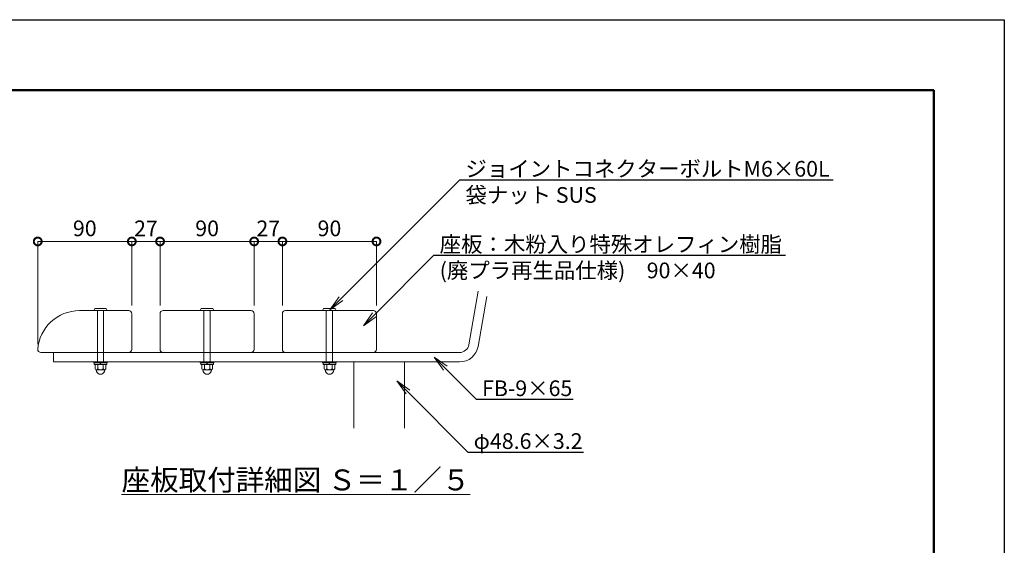
# Model space of a CAD drawing. Extents: x 164 to 6464, y -70 to 4385.
# Drawn here: x 3639 to 6464, y 2878 to 4385 of the extents above; entities that cross this region are included whole.
import ezdxf
from ezdxf import colors
from ezdxf.entities.mleader import LeaderData, LeaderLine
from ezdxf.math import Vec2, Vec3

# ---------------------------------------------------------------- set-up
doc = ezdxf.new("R2010")
doc.units = 0
doc.header["$MEASUREMENT"] = 0
doc.header["$PDMODE"] = 1
doc.layers.get('0').update_dxf_attribs({"linetype": 'CONTINUOUS'})
doc.layers.get('DefPoints').update_dxf_attribs({"linetype": 'CONTINUOUS'})
for name, color, linetype, lineweight in [('FRAM3', 1, 'CONTINUOUS', 50), ('フレーム', 4, 'CONTINUOUS', 18), ('ボルト・ナット', 8, 'CONTINUOUS', 9), ('寸法線', 3, 'CONTINUOUS', 18), ('座板', 22, 'CONTINUOUS', 18), ('文字', 4, 'CONTINUOUS', 18)]:
    doc.layers.add(name, color=color, linetype=linetype, lineweight=lineweight)
doc.styles.get("Standard").update_dxf_attribs({"font": 'TXT.SHX', "bigfont": 'bigfont.shx'})
doc.dimstyles.new('15-5', dxfattribs={"dimscale": 15, "dimtxt": 3, "dimasz": 3, "dimexe": 0, "dimexo": 1, "dimgap": 1, "dimtad": 3, "dimdec": 1, "dimlfac": 0.333333, "dimdsep": 46, "dimtxsty": 'Standard', "dimblk": 'DOTSMALL', "dimcen": 0, "dimclrd": 256, "dimclre": 256, "dimclrt": 7, "dimadec": 3, "dimazin": 2, "dimtfac": 1, "dimtdec": 1, "dimtix": 1, "dimtmove": 2, "dimatfit": 2, "dimldrblk": 'OPEN', "dimfxl": 0, "dimtolj": 1, "dimlwd": -1, "dimlwe": -1, "dimarcsym": 0})

# ---------------------------------------------------------------- blocks, each defined once
blk = doc.blocks.new('_DotSmall')
at = {"layer": 'FRAM3', "color": 0, "const_width": 0.5}
blk.add_lwpolyline([(-0.0625, 0, 1), (0.0625, 0, 1)], format="xyb", close=True, dxfattribs=at)
blk = doc.blocks.new('*D19')
at = {"layer": 'DefPoints', "color": 0}
for p in [(3960.3, 3749.1), (3960.3, 3550.7), (3690.3, 3439.7)]:
    blk.add_point(p, dxfattribs=at)
at = {"layer": '寸法線'}
for p, q in [((3690.3, 3454.7), (3690.3, 3749.1)), ((3690.3, 3749.1), (3960.3, 3749.1)), ((3960.3, 3565.7), (3960.3, 3749.1))]:
    blk.add_line(p, q, dxfattribs=at)
at = {"layer": '寸法線', "xscale": 45, "yscale": 45, "zscale": 45, "rotation": 180}
blk.add_blockref('_DotSmall', (3690.3, 3749.1), dxfattribs=at)
at = {"layer": '寸法線', "xscale": 45, "yscale": 45, "zscale": 45}
blk.add_blockref('_DotSmall', (3960.3, 3749.1), dxfattribs=at)
at = {"layer": '寸法線', "color": 7, "insert": (3825.3, 3786.6), "char_height": 45, "attachment_point": 5}
blk.add_mtext('\\A1;90', dxfattribs=at)
blk = doc.blocks.new('_OPEN')
at = {"color": 0, "linetype": 'ByBlock'}
for p, q in [((-1, 0.167), (0, 0)), ((0, 0), (-1, -0.167)), ((0, 0), (-1, 0))]:
    blk.add_line(p, q, dxfattribs=at)
blk = doc.blocks.new('*D20')
at = {"layer": 'DefPoints', "color": 0}
for p in [(4041.3, 3749.1), (3960.3, 3550.7), (4041.3, 3550.7)]:
    blk.add_point(p, dxfattribs=at)
at = {"layer": '寸法線'}
for p, q in [((3960.3, 3749.1), (3915.3, 3749.1)), ((3960.3, 3565.7), (3960.3, 3749.1)), ((3960.3, 3749.1), (4041.3, 3749.1)), ((4041.3, 3565.7), (4041.3, 3749.1)), ((4041.3, 3749.1), (4086.3, 3749.1))]:
    blk.add_line(p, q, dxfattribs=at)
at = {"layer": '寸法線', "xscale": 45, "yscale": 45, "zscale": 45}
blk.add_blockref('_DotSmall', (3960.3, 3749.1), dxfattribs=at)
at = {"layer": '寸法線', "xscale": 45, "yscale": 45, "zscale": 45, "rotation": 180}
blk.add_blockref('_DotSmall', (4041.3, 3749.1), dxfattribs=at)
at = {"layer": '寸法線', "color": 7, "insert": (4000.8, 3786.6), "char_height": 45, "attachment_point": 5}
blk.add_mtext('\\A1;27', dxfattribs=at)
blk = doc.blocks.new('*D21')
at = {"layer": 'DefPoints', "color": 0}
for p in [(4311.3, 3749.1), (4041.3, 3550.7), (4311.3, 3550.7)]:
    blk.add_point(p, dxfattribs=at)
at = {"layer": '寸法線'}
for p, q in [((4041.3, 3565.7), (4041.3, 3749.1)), ((4041.3, 3749.1), (4311.3, 3749.1)), ((4311.3, 3565.7), (4311.3, 3749.1))]:
    blk.add_line(p, q, dxfattribs=at)
at = {"layer": '寸法線', "xscale": 45, "yscale": 45, "zscale": 45, "rotation": 180}
blk.add_blockref('_DotSmall', (4041.3, 3749.1), dxfattribs=at)
at = {"layer": '寸法線', "xscale": 45, "yscale": 45, "zscale": 45}
blk.add_blockref('_DotSmall', (4311.3, 3749.1), dxfattribs=at)
at = {"layer": '寸法線', "color": 7, "insert": (4176.3, 3786.6), "char_height": 45, "attachment_point": 5}
blk.add_mtext('\\A1;90', dxfattribs=at)
blk = doc.blocks.new('*D22')
at = {"layer": 'DefPoints', "color": 0}
for p in [(4392.3, 3749.1), (4311.3, 3550.7), (4392.3, 3550.7)]:
    blk.add_point(p, dxfattribs=at)
at = {"layer": '寸法線'}
for p, q in [((4311.3, 3749.1), (4266.3, 3749.1)), ((4311.3, 3565.7), (4311.3, 3749.1)), ((4311.3, 3749.1), (4392.3, 3749.1)), ((4392.3, 3565.7), (4392.3, 3749.1)), ((4392.3, 3749.1), (4437.3, 3749.1))]:
    blk.add_line(p, q, dxfattribs=at)
at = {"layer": '寸法線', "xscale": 45, "yscale": 45, "zscale": 45}
blk.add_blockref('_DotSmall', (4311.3, 3749.1), dxfattribs=at)
at = {"layer": '寸法線', "xscale": 45, "yscale": 45, "zscale": 45, "rotation": 180}
blk.add_blockref('_DotSmall', (4392.3, 3749.1), dxfattribs=at)
at = {"layer": '寸法線', "color": 7, "insert": (4351.8, 3786.6), "char_height": 45, "attachment_point": 5}
blk.add_mtext('\\A1;27', dxfattribs=at)
blk = doc.blocks.new('*D23')
at = {"layer": 'DefPoints', "color": 0}
for p in [(4662.3, 3749.1), (4392.3, 3550.7), (4662.3, 3550.7)]:
    blk.add_point(p, dxfattribs=at)
at = {"layer": '寸法線'}
for p, q in [((4392.3, 3565.7), (4392.3, 3749.1)), ((4392.3, 3749.1), (4662.3, 3749.1)), ((4662.3, 3565.7), (4662.3, 3749.1))]:
    blk.add_line(p, q, dxfattribs=at)
at = {"layer": '寸法線', "xscale": 45, "yscale": 45, "zscale": 45, "rotation": 180}
blk.add_blockref('_DotSmall', (4392.3, 3749.1), dxfattribs=at)
at = {"layer": '寸法線', "xscale": 45, "yscale": 45, "zscale": 45}
blk.add_blockref('_DotSmall', (4662.3, 3749.1), dxfattribs=at)
at = {"layer": '寸法線', "color": 7, "insert": (4527.3, 3786.6), "char_height": 45, "attachment_point": 5}
blk.add_mtext('\\A1;90', dxfattribs=at)

msp = doc.modelspace()

# ---------------------------------------------------------------- linework, layer by layer
at = {"layer": 'DefPoints'}
msp.add_lwpolyline([(163.68, 4384.86), (6463.68, 4384.86), (6463.68, -70.14), (163.68, -70.14)], close=True, dxfattribs=at)
at = {"layer": 'FRAM3', "color": 1, "linetype": 'Continuous'}
msp.add_lwpolyline([(598.68, 132.36), (598.68, 4182.36), (6261.18, 4182.36), (6261.18, 132.36)], close=True, dxfattribs=at)
at = {"layer": 'フレーム'}
for p, q in [((4927.34, 3452.99), (4954.41, 3606.53)), ((4953.93, 3448.31), (4979.04, 3590.76)), ((4900.75, 3430.68), (3735.3, 3430.68)), ((3735.3, 3430.68), (3735.3, 3403.68)), ((4900.75, 3403.68), (3735.3, 3403.68))]:
    msp.add_line(p, q, dxfattribs=at)
msp.add_lwpolyline([(4596.9, 3213.84), (4596.9, 3403.68), (4742.7, 3403.68), (4742.7, 3213.84)], dxfattribs=at)
for radius in [27, 54]:
    msp.add_arc((4900.75, 3457.68), radius, 270, 350, dxfattribs=at)
at = {"layer": 'ボルト・ナット'}
for p, q in [((3850.82, 3551.1), (3853.69, 3556.5)), ((3889.5, 3550.68), (3851.1, 3550.68)), ((3886.63, 3556.68), (3853.96, 3556.68)), ((3861.3, 3550.68), (3861.3, 3403.68)), ((3879.3, 3550.68), (3879.3, 3403.68)), ((3886.91, 3556.5), (3889.77, 3551.1)), ((4156.82, 3551.1), (4159.69, 3556.5)), ((4195.5, 3550.68), (4157.1, 3550.68)), ((4192.63, 3556.68), (4159.96, 3556.68)), ((4167.3, 3550.68), (4167.3, 3403.68)), ((4185.3, 3550.68), (4185.3, 3403.68)), ((4192.91, 3556.5), (4195.77, 3551.1)), ((4507.82, 3551.1), (4510.69, 3556.5)), ((4546.5, 3550.68), (4508.1, 3550.68)), ((4543.63, 3556.68), (4510.96, 3556.68)), ((4518.3, 3550.68), (4518.3, 3403.68)), ((4536.3, 3550.68), (4536.3, 3403.68)), ((4543.91, 3556.5), (4546.77, 3551.1)), ((3889.8, 3403.68), (3850.8, 3403.68)), ((3850.8, 3403.68), (3850.8, 3400.68)), ((3889.8, 3400.68), (3850.8, 3400.68)), ((3888.6, 3400.68), (3852, 3400.68)), ((3852, 3400.68), (3852, 3396.18)), ((3888.6, 3396.18), (3852, 3396.18)), ((3854.71, 3383.43), (3854.71, 3396.18)), ((3885.88, 3396.18), (3854.71, 3396.18)), ((3862.5, 3383.43), (3862.5, 3396.18)), ((3868.94, 3400.68), (3870.15, 3396.18)), ((3870.44, 3400.68), (3871.65, 3396.18)), ((3878.09, 3383.43), (3878.09, 3396.18)), ((3885.88, 3383.43), (3885.88, 3396.18)), ((3888.6, 3400.68), (3888.6, 3396.18)), ((3889.8, 3403.68), (3889.8, 3400.68)), ((4195.8, 3403.68), (4156.8, 3403.68)), ((4156.8, 3403.68), (4156.8, 3400.68)), ((4195.8, 3400.68), (4156.8, 3400.68)), ((4194.6, 3400.68), (4158, 3400.68)), ((4158, 3400.68), (4158, 3396.18)), ((4194.6, 3396.18), (4158, 3396.18)), ((4160.71, 3383.43), (4160.71, 3396.18)), ((4191.88, 3396.18), (4160.71, 3396.18)), ((4168.5, 3383.43), (4168.5, 3396.18)), ((4174.94, 3400.68), (4176.15, 3396.18)), ((4176.44, 3400.68), (4177.65, 3396.18)), ((4184.09, 3383.43), (4184.09, 3396.18)), ((4191.88, 3383.43), (4191.88, 3396.18)), ((4194.6, 3400.68), (4194.6, 3396.18)), ((4195.8, 3403.68), (4195.8, 3400.68)), ((4546.8, 3403.68), (4507.8, 3403.68)), ((4507.8, 3403.68), (4507.8, 3400.68)), ((4546.8, 3400.68), (4507.8, 3400.68)), ((4545.6, 3400.68), (4509, 3400.68)), ((4509, 3400.68), (4509, 3396.18)), ((4545.6, 3396.18), (4509, 3396.18)), ((4511.71, 3383.43), (4511.71, 3396.18)), ((4542.88, 3396.18), (4511.71, 3396.18)), ((4519.5, 3383.43), (4519.5, 3396.18)), ((4525.94, 3400.68), (4527.15, 3396.18)), ((4527.44, 3400.68), (4528.65, 3396.18)), ((4535.09, 3383.43), (4535.09, 3396.18)), ((4542.88, 3383.43), (4542.88, 3396.18)), ((4545.6, 3400.68), (4545.6, 3396.18)), ((4546.8, 3403.68), (4546.8, 3400.68)), ((3859.05, 3376.25), (3857.92, 3381.23)), ((3881.99, 3381.18), (3858.6, 3381.18)), ((3881.54, 3376.25), (3882.67, 3381.23)), ((4165.05, 3376.25), (4163.92, 3381.23)), ((4187.99, 3381.18), (4164.6, 3381.18)), ((4187.54, 3376.25), (4188.67, 3381.23)), ((4516.05, 3376.25), (4514.92, 3381.23)), ((4538.99, 3381.18), (4515.6, 3381.18)), ((4538.54, 3376.25), (4539.67, 3381.23))]:
    msp.add_line(p, q, dxfattribs=at)
for centre, radius, start, end in [((3851.1, 3550.98), 0.3, 156.50137, 269.99963), ((3853.96, 3556.38), 0.3, 89.9996, 156.50137), ((3886.63, 3556.38), 0.3, 23.49846, 89.9996), ((3889.5, 3550.98), 0.3, 269.99963, 23.49846), ((4157.1, 3550.98), 0.3, 156.50137, 269.99963), ((4159.96, 3556.38), 0.3, 89.9996, 156.50137), ((4192.63, 3556.38), 0.3, 23.49846, 89.9996), ((4195.5, 3550.98), 0.3, 269.99963, 23.49846), ((4508.1, 3550.98), 0.3, 156.50137, 269.99963), ((4510.96, 3556.38), 0.3, 89.9996, 156.50137), ((4543.63, 3556.38), 0.3, 23.49846, 89.9996), ((4546.5, 3550.98), 0.3, 269.99963, 23.49846), ((3858.6, 3385.68), 4.5, 210, 330), ((3870.3, 3380.43), 12, 200.4108, 270), ((3870.3, 3395.81), 14.62, 237.79577, 302.20423), ((3870.3, 3380.43), 12, 270, 339.5892), ((3881.99, 3385.68), 4.5, 210, 330), ((4164.6, 3385.68), 4.5, 210, 330), ((4176.3, 3380.43), 12, 200.4108, 270), ((4176.3, 3395.81), 14.62, 237.79577, 302.20423), ((4176.3, 3380.43), 12, 270, 339.5892), ((4187.99, 3385.68), 4.5, 210, 330), ((4515.6, 3385.68), 4.5, 210, 330), ((4527.3, 3380.43), 12, 200.4108, 270), ((4527.3, 3395.81), 14.62, 237.79577, 302.20423), ((4527.3, 3380.43), 12, 270, 339.5892), ((4538.99, 3385.68), 4.5, 210, 330)]:
    msp.add_arc(centre, radius, start, end, dxfattribs=at)
at = {"layer": '座板'}
for points in [[(3690.3, 3439.68, 0.4142136), (3699.3, 3430.68), (3951.3, 3430.68, 0.4142136), (3960.3, 3439.68), (3960.3, 3541.68, 0.4142136), (3951.3, 3550.68), (3809.96, 3550.68, 0.392393)], [(4050.3, 3550.68, 0.4142136), (4041.3, 3541.68), (4041.3, 3439.68, 0.4142136), (4050.3, 3430.68), (4302.3, 3430.68, 0.4142136), (4311.3, 3439.68), (4311.3, 3541.68, 0.4142136), (4302.3, 3550.68)], [(4401.3, 3550.68, 0.4142136), (4392.3, 3541.68), (4392.3, 3439.68, 0.4142136), (4401.3, 3430.68), (4653.3, 3430.68, 0.4142136), (4662.3, 3439.68), (4662.3, 3541.68, 0.4142136), (4653.3, 3550.68)]]:
    msp.add_lwpolyline(points, format="xyb", close=True, dxfattribs=at)

# ---------------------------------------------------------------- texts
at = {"layer": '文字', "insert": (4431.23, 3065.28), "char_height": 60, "attachment_point": 5}
msp.add_mtext('{\\L座板取付詳細図 Ｓ＝１／５}', dxfattribs=at)

# ---------------------------------------------------------------- dimensions: what is measured, and where the dimension line sits
at = {"layer": '寸法線'}
for base, p1, p2, picture, middle in [((3960.3, 3749.14), (3690.3, 3439.68), (3960.3, 3550.68), '*D19', (3825.3, 3786.64)), ((4041.3, 3749.14), (3960.3, 3550.68), (4041.3, 3550.68), '*D20', (4000.8, 3786.64)), ((4311.3, 3749.14), (4041.3, 3550.68), (4311.3, 3550.68), '*D21', (4176.3, 3786.64)), ((4392.3, 3749.14), (4311.3, 3550.68), (4392.3, 3550.68), '*D22', (4351.8, 3786.64)), ((4662.3, 3749.14), (4392.3, 3550.68), (4662.3, 3550.68), '*D23', (4527.3, 3786.64))]:
    dim = msp.add_linear_dim(base=base, p1=p1, p2=p2, dimstyle='15-5', dxfattribs=at)
    dim.commit()
    dim.dimension.update_dxf_attribs({"geometry": picture, "text_midpoint": middle})

# ---------------------------------------------------------------- leaders
at = {"layer": '文字'}
ml = msp.add_multileader_mtext('Standard', dxfattribs=at)
ml.set_content('ジョイントコネクターボルトM6×60L\\P袋ナット SUS', color=7)
ml.set_leader_properties()
ml.set_arrow_properties(name='OPEN')
ml.build(insert=Vec2(0, 0))
ml.multileader.update_dxf_attribs({"text_left_attachment_type": 6, "text_right_attachment_type": 6, "dogleg_length": 1, "arrow_head_size": 45, "scale": 15})
ctx = ml.context
ctx.base_point, ctx.scale, ctx.char_height, ctx.arrow_head_size, ctx.landing_gap_size, ctx.plane_origin = Vec3(4916.23, 3925.87), 15, 45, 45, 1.35, Vec3(4528.32, 3552.96)
ctx.left_attachment, ctx.right_attachment = 6, 6
notes = []
notes.append((ctx, [(0, (1, 1, 0), (4901.23, 3925.87), (1, 0), 15, [(0, [(4528.32, 3552.96)], 0, [])])]))
ctx.mtext.insert, ctx.mtext.flow_direction = Vec3(4917.58, 3979.87), 5
ml = msp.add_multileader_mtext('Standard', dxfattribs=at)
ml.set_content('座板：木粉入り特殊オレフィン樹脂\\P(廃プラ再生品仕様)\u300090×40', color=7)
ml.set_leader_properties()
ml.set_arrow_properties(name='OPEN')
ml.build(insert=Vec2(0, 0))
ml.multileader.update_dxf_attribs({"text_left_attachment_type": 6, "text_right_attachment_type": 6, "dogleg_length": 1, "arrow_head_size": 45, "scale": 15})
ctx = ml.context
ctx.base_point, ctx.scale, ctx.char_height, ctx.arrow_head_size, ctx.landing_gap_size, ctx.plane_origin = Vec3(4842.25, 3709.5), 15, 45, 45, 1.35, Vec3(4624.71, 3506.96)
ctx.left_attachment, ctx.right_attachment = 6, 6
notes.append((ctx, [(0, (1, 1, 0), (4827.25, 3709.5), (1, 0), 15, [(0, [(4624.71, 3506.96)], 0, [])])]))
ctx.mtext.insert, ctx.mtext.flow_direction = Vec3(4843.6, 3763.5), 5
ml = msp.add_multileader_mtext('Standard', dxfattribs=at)
ml.set_content('FB-9×65', color=7)
ml.set_leader_properties()
ml.set_arrow_properties(name='OPEN')
ml.build(insert=Vec2(0, 0))
ml.multileader.update_dxf_attribs({"text_left_attachment_type": 6, "text_right_attachment_type": 6, "dogleg_length": 1, "arrow_head_size": 45, "scale": 15})
ctx = ml.context
ctx.base_point, ctx.scale, ctx.char_height, ctx.arrow_head_size, ctx.landing_gap_size, ctx.plane_origin = Vec3(4963.7, 3296.63), 15, 45, 45, 1.35, Vec3(4743.18, 3096.3)
ctx.left_attachment, ctx.right_attachment = 6, 6
notes.append((ctx, [(0, (1, 1, 0), (4948.7, 3296.63), (1, 0), 15, [(0, [(4827.77, 3417.55)], 0, [])])]))
ctx.mtext.insert, ctx.mtext.flow_direction = Vec3(4965.05, 3350.63), 5
ml = msp.add_multileader_mtext('Standard', dxfattribs=at)
ml.set_content('φ48.6×3.2', color=7)
ml.set_leader_properties()
ml.set_arrow_properties(name='OPEN')
ml.build(insert=Vec2(0, 0))
ml.multileader.update_dxf_attribs({"text_left_attachment_type": 6, "text_right_attachment_type": 6, "dogleg_length": 1, "arrow_head_size": 45, "scale": 15})
ctx = ml.context
ctx.base_point, ctx.scale, ctx.char_height, ctx.arrow_head_size, ctx.landing_gap_size, ctx.plane_origin = Vec3(4939.71, 3145.16), 15, 45, 45, 1.35, Vec3(4697.29, 3296.8)
ctx.left_attachment, ctx.right_attachment = 6, 6
notes.append((ctx, [(0, (1, 1, 0), (4924.71, 3145.16), (1, 0), 15, [(0, [(4720.57, 3349.3)], 0, [])])]))
ctx.mtext.insert, ctx.mtext.flow_direction = Vec3(4941.06, 3199.16), 5
for ctx, leaders in notes:
    for number, flags, end, landing, length, lines in leaders:
        leader = LeaderData()
        leader.index, (leader.has_last_leader_line, leader.has_dogleg_vector, leader.attachment_direction) = number, flags
        leader.last_leader_point, leader.dogleg_vector, leader.dogleg_length = Vec3(end), Vec3(landing), length
        for number, points, colour, breaks in lines:
            line = LeaderLine()
            line.index, line.vertices, line.color, line.breaks = number, Vec3.list(points), colors.encode_raw_color(colour), breaks
            leader.lines.append(line)
        ctx.leaders.append(leader)

doc.saveas('drawing.dxf')
